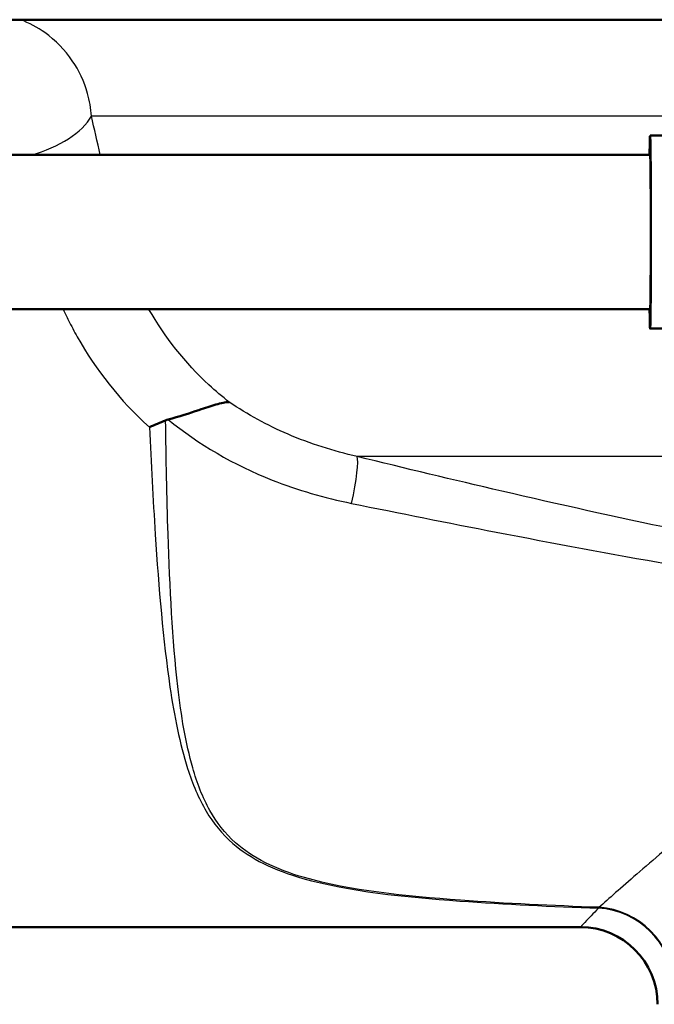
# Paper-space layout 'DS_2' of a CAD drawing. Units: millimetres. Extents: x 0 to 2100, y 0 to 2970.
# Drawn here: x 668 to 693, y 1473 to 1511 of the extents above; entities that cross this region are included whole.
import ezdxf

# ---------------------------------------------------------------- set-up
doc = ezdxf.new("R2010")
doc.units = ezdxf.units.MM
doc.header["$LTSCALE"] = 10
doc.layers.add('Visible Edges(ISO)', color=7, linetype='Continuous', lineweight=50)
doc.layers.add('Visible Tangent Edges(ISO)', color=7, linetype='Continuous', lineweight=25)

psp = doc.layouts.new('DS_2')

# ---------------------------------------------------------------- linework, layer by layer
at = {"layer": 'Visible Edges(ISO)'}
for p, q in [((702.112, 1510.929), (653.12, 1510.929)), ((700.268, 1506.429), (692.769, 1506.429)), ((692.769, 1505.679), (600.272, 1505.679)), ((692.769, 1499.679), (600.272, 1499.679)), ((700.268, 1498.929), (692.769, 1498.929)), ((663.561, 1475.679), (690.061, 1475.679))]:
    psp.add_line(p, q, dxfattribs=at)
psp.add_arc((690.061, 1472.679), 3, 0, 90, dxfattribs=at)
for major_axis, start_param, end_param in [((0, 3.75), 0, 0.643501), ((0, -3.75), 5.639684, 9.424778), ((0, -3), 0, 3.141593)]:
    psp.add_ellipse((692.769, 1502.679), major_axis=major_axis, ratio=0.008727, start_param=start_param, end_param=end_param, dxfattribs=at)
for points, knots in [([(674.045, 1495.398), (674.477, 1495.505), (674.875, 1495.641), (675.48, 1495.848), (675.702, 1495.924), (676.099, 1496.035), (676.27, 1496.07), (676.419, 1496.074), (676.42, 1496.074), (676.421, 1496.074)], [0, 0, 0, 0, 0.136541, 0.136541, 0.2299644, 0.2299644, 0.323136, 0.323136, 0.3239513, 0.3239513, 0.3239513, 0.3239513]), ([(673.946, 1495.365), (673.742, 1495.278), (673.534, 1495.19), (673.323, 1495.102), (673.32, 1495.101), (673.318, 1495.1)], [0, 0, 0, 0, 0.06783822, 0.06783822, 0.06866311, 0.06866311, 0.06866311, 0.06866311])]:
    psp.add_open_spline(points, degree=3, knots=knots, dxfattribs=at)
psp.add_open_spline([(674.045, 1495.398), (674.011, 1495.39), (673.978, 1495.379), (673.946, 1495.365)], degree=3, dxfattribs=at)
at = {"layer": 'Visible Tangent Edges(ISO)'}
for p, q in [((699.792, 1507.179), (671.063, 1507.179)), ((702.795, 1493.961), (681.389, 1493.961))]:
    psp.add_line(p, q, dxfattribs=at)
for centre, major_axis, ratio, start_param, end_param in [((668.285, 1507.179), (2.906, 0.745), 0.521202, 4.731549, 5.825788), ((680.759, 1491.579), (0.593, 2.429), 0.112029, 4.972631, 6.112279), ((690.766, 1473.53), (0.123, 2.997), 0.143044, 0.23823, 0.278824), ((690.766, 1473.53), (2.316, -1.907), 0.938865, 0.719919, 2.228843), ((690.766, 1473.53), (-2.147, 2.096), 0.948589, 3.941344, 5.453214)]:
    psp.add_ellipse(centre, major_axis=major_axis, ratio=ratio, start_param=start_param, end_param=end_param, dxfattribs=at)
for points, knots in [([(671.063, 1507.179), (671.045, 1507.483), (670.994, 1507.782), (670.784, 1508.526), (670.585, 1508.951), (670.037, 1509.756), (669.676, 1510.128), (668.97, 1510.629), (668.653, 1510.801), (668.31, 1510.929)], [0, 0, 0, 0, 0.0275825, 0.0275825, 0.0717145, 0.0717145, 0.1196743, 0.1196743, 0.1521857, 0.1521857, 0.1521857, 0.1521857]), ([(669.974, 1499.679), (670.039, 1499.534), (670.107, 1499.39), (670.284, 1499.033), (670.395, 1498.821), (670.513, 1498.611)], [0.337007, 0.337007, 0.337007, 0.337007, 0.3916884, 0.3916884, 0.4730938, 0.4730938, 0.4730938, 0.4730938]), ([(676.421, 1496.074), (676.147, 1496.286), (675.884, 1496.508), (674.704, 1497.598), (673.921, 1498.602), (673.301, 1499.677)], [-1.1489245, -1.1489245, -1.1489245, -1.1489245, -1.0183899, -1.0183899, -0.5412873, -0.5412873, -0.5412873, -0.5412873]), ([(681.389, 1493.961), (680.468, 1494.168), (679.563, 1494.455), (677.896, 1495.172), (677.131, 1495.592), (676.421, 1496.074)], [-0.9026601, -0.9026601, -0.9026601, -0.9026601, -0.5722173, -0.5722173, -0.2616299, -0.2616299, -0.2616299, -0.2616299]), ([(690.784, 1476.447), (688.972, 1476.512), (687.171, 1476.593), (683.256, 1476.88), (681.108, 1477.094), (678.232, 1477.919), (677.318, 1478.368), (676.253, 1479.322), (675.93, 1479.744), (675.384, 1480.716), (675.173, 1481.27), (674.726, 1482.824), (674.552, 1483.89), (674.214, 1486.833), (674.113, 1488.855), (673.996, 1492.397), (673.967, 1493.88), (673.946, 1495.365)], [0.409084, 0.409084, 0.409084, 0.409084, 0.957484, 0.957484, 1.627798, 1.627798, 2.046744, 2.046744, 2.308586, 2.308586, 2.597159, 2.597159, 3.058876, 3.058876, 3.797623, 3.797623, 4.309089, 4.309089, 4.309089, 4.309089]), ([(674.045, 1495.398), (675.222, 1494.438), (676.592, 1493.639), (679.079, 1492.654), (680.121, 1492.353), (681.174, 1492.139)], [0.0735789, 0.0735789, 0.0735789, 0.0735789, 0.5722173, 0.5722173, 0.9026601, 0.9026601, 0.9026601, 0.9026601]), ([(673.318, 1495.1), (673.383, 1493.698), (673.456, 1492.301), (673.681, 1488.839), (673.849, 1486.815), (674.285, 1483.868), (674.494, 1482.8), (674.993, 1481.244), (675.223, 1480.689), (675.802, 1479.716), (676.138, 1479.293), (677.236, 1478.338), (678.164, 1477.888), (681.068, 1477.063), (683.223, 1476.849), (687.148, 1476.562), (688.951, 1476.481), (690.766, 1476.417)], [-4.281569, -4.281569, -4.281569, -4.281569, -3.797623, -3.797623, -3.058876, -3.058876, -2.597159, -2.597159, -2.308586, -2.308586, -2.046744, -2.046744, -1.627798, -1.627798, -0.957484, -0.957484, -0.409084, -0.409084, -0.409084, -0.409084]), ([(700.413, 1489.895), (695.937, 1490.613), (691.463, 1491.581), (685.131, 1493.051), (683.258, 1493.501), (681.389, 1493.961)], [-2.775332, -2.775332, -2.775332, -2.775332, -1.387666, -1.387666, -0.803117, -0.803117, -0.803117, -0.803117]), ([(681.174, 1492.139), (683.039, 1491.761), (684.91, 1491.388), (691.249, 1490.159), (695.747, 1489.337), (700.29, 1488.729)], [0.803117, 0.803117, 0.803117, 0.803117, 1.387666, 1.387666, 2.775332, 2.775332, 2.775332, 2.775332]), ([(702.991, 1485.898), (701.823, 1485.193), (700.725, 1484.45), (698.824, 1483.086), (698.003, 1482.464), (696.846, 1481.56), (696.471, 1481.262), (695.525, 1480.5), (694.97, 1480.043), (693.62, 1478.915), (692.879, 1478.279), (691.649, 1477.212), (691.151, 1476.772), (690.784, 1476.447)], [0.710949, 0.710949, 0.710949, 0.710949, 1.178618, 1.178618, 1.571491, 1.571491, 1.767927, 1.767927, 2.082226, 2.082226, 2.585103, 2.585103, 3.070526, 3.070526, 3.070526, 3.070526]), ([(690.766, 1476.417), (690.661, 1476.307), (690.567, 1476.209), (690.207, 1475.831), (690.061, 1475.679), (690.061, 1475.679)], [-15.661012, -15.661012, -15.661012, -15.661012, -15.5185131, -15.5185131, -15.0363788, -15.0363788, -15.0363788, -15.0363788])]:
    psp.add_open_spline(points, degree=3, knots=knots, dxfattribs=at)
for points in [[(671.404, 1505.679), (671.295, 1506.191), (671.181, 1506.691), (671.063, 1507.179)], [(670.513, 1498.611), (671.227, 1497.335), (672.174, 1496.133), (673.318, 1495.1)]]:
    psp.add_open_spline(points, degree=3, dxfattribs=at)

doc.saveas('drawing.dxf')
